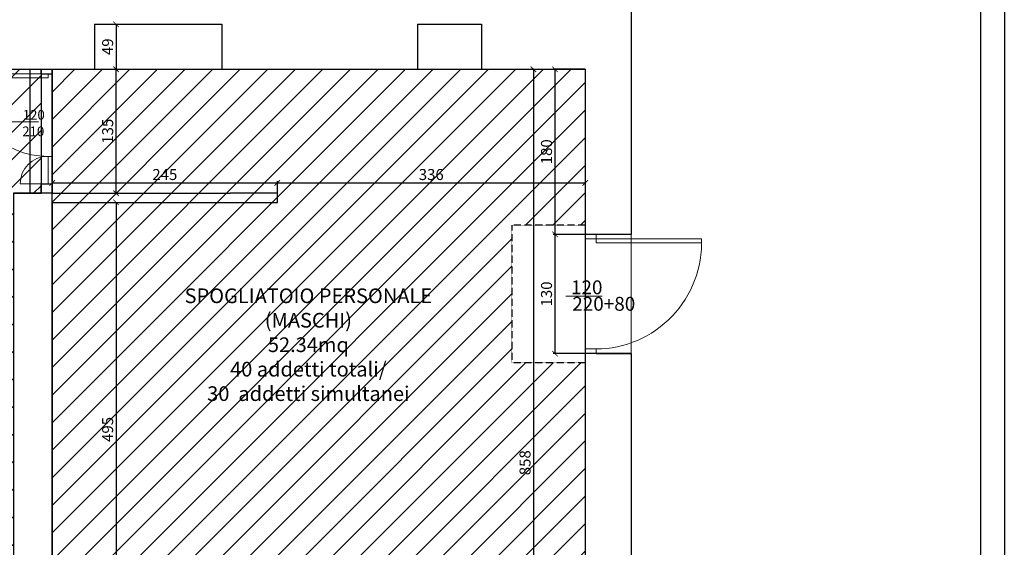
# Model space of a CAD drawing. Units: centimetres. Extents: x 113373 to 160697, y -43505 to -2750.
# Drawn here: x 127110 to 128184, y -7131 to -6556 of the extents above; entities that cross this region are included whole.
import ezdxf

# ---------------------------------------------------------------- set-up
doc = ezdxf.new("R2010")
doc.units = ezdxf.units.CM
doc.header["$LTSCALE"] = 2
doc.header["$MEASUREMENT"] = 0
doc.linetypes.add('HIDDEN', pattern=[0.375, 0.25, -0.125])
doc.linetypes.add('HIDDEN2', pattern=[0.1875, 0.125, -0.0625])
for name, color, linetype in [('Muri', 1, 'Continuous'), ('proiezioni', 252, 'HIDDEN'), ('SOFFITO CARTONGESSO', 91, 'Continuous'), ('VELETTE CONTROSOFFITTO', 5, 'HIDDEN2')]:
    doc.layers.add(name, color=color, linetype=linetype)
for name, color, linetype, lineweight in [('Quote', 7, 'Continuous', 9), ('Serramenti', 4, 'Continuous', 9), ('Testi', 7, 'Continuous', 18), ('Vista', 2, 'Continuous', 15)]:
    doc.layers.add(name, color=color, linetype=linetype, lineweight=lineweight)
doc.styles.get("Standard").update_dxf_attribs({"font": 'ARIAL.TTF'})
doc.dimstyles.new('scala 50', dxfattribs={"dimtxt": 12, "dimasz": 6, "dimexe": 1.8, "dimexo": 0, "dimgap": 3, "dimtad": 1, "dimdec": 0, "dimzin": 0, "dimdsep": 46, "dimtxsty": 'Standard', "dimblk": 'ARCHTICK', "dimcen": 0.09, "dimclre": 252, "dimadec": 0, "dimazin": 0, "dimtfac": 1, "dimtdec": 0, "dimtofl": 0, "dimtmove": 0, "dimatfit": 3, "dimfxl": 1, "dimtolj": 1, "dimtzin": 0, "dimarcsym": 0})
pattern_1 = [(45, (112438.077, -10072.433), (-15.02602, 15.02602), [])]

# ---------------------------------------------------------------- blocks, each defined once
blk = doc.blocks.new('_ArchTick')
at = {"layer": 'Quote', "color": 0, "const_width": 0.15}
blk.add_lwpolyline([(-0.5, -0.5), (0.5, 0.5)], dxfattribs=at)
blk = doc.blocks.new('*D466')
at = {"layer": 'Defpoints', "color": 0, "transparency": 16777216}
for p in [(127145.7, -6609.7), (127215.2, -6609.7), (127145.7, -6744.9)]:
    blk.add_point(p, dxfattribs=at)
at = {"layer": 'Quote', "color": 252, "lineweight": -2, "transparency": 16777216}
for p, q in [((127145.7, -6609.7), (127217, -6609.7)), ((127145.7, -6744.9), (127217, -6744.9))]:
    blk.add_line(p, q, dxfattribs=at)
at = {"layer": 'Quote', "color": 0, "lineweight": -2, "transparency": 16777216}
blk.add_line((127215.2, -6744.9), (127215.2, -6609.7), dxfattribs=at)
at = {"layer": 'Quote', "color": 0, "lineweight": -2, "transparency": 16777216, "xscale": 6, "yscale": 6, "zscale": 6}
for p, rotation in [((127215.2, -6609.7), 90), ((127215.2, -6744.9), 270)]:
    blk.add_blockref('_ArchTick', p, dxfattribs=dict(at, rotation=rotation))
at = {"layer": 'Quote', "color": 0, "transparency": 16777216, "insert": (127206.1, -6677.3), "char_height": 12, "attachment_point": 5, "rotation": 90}
blk.add_mtext('\\A1;135', dxfattribs=at)
blk = doc.blocks.new('*D434')
at = {"layer": 'Defpoints', "color": 0, "transparency": 16777216}
for p in [(127670.2, -6609.7), (127594.5, -7467.7), (127670.2, -7467.7)]:
    blk.add_point(p, dxfattribs=at)
at = {"layer": 'Quote', "color": 252, "lineweight": -2, "transparency": 16777216}
for p, q in [((127670.2, -6609.7), (127668.4, -6609.7)), ((127594.5, -7467.7), (127672, -7467.7))]:
    blk.add_line(p, q, dxfattribs=at)
at = {"layer": 'Quote', "color": 0, "lineweight": -2, "transparency": 16777216}
blk.add_line((127670.2, -6609.7), (127670.2, -7467.7), dxfattribs=at)
at = {"layer": 'Quote', "color": 0, "lineweight": -2, "transparency": 16777216, "xscale": 6, "yscale": 6, "zscale": 6}
for p, rotation in [((127670.2, -6609.7), 90), ((127670.2, -7467.7), 270)]:
    blk.add_blockref('_ArchTick', p, dxfattribs=dict(at, rotation=rotation))
at = {"layer": 'Quote', "color": 0, "transparency": 16777216, "insert": (127661.1, -7038.7), "char_height": 12, "attachment_point": 5, "rotation": 90}
blk.add_mtext('\\A1;858', dxfattribs=at)
blk = doc.blocks.new('*D437')
at = {"layer": 'Defpoints', "color": 0, "transparency": 16777216}
for p in [(127145.7, -6754.9), (127215.2, -7249.9), (127265.4, -7249.9)]:
    blk.add_point(p, dxfattribs=at)
at = {"layer": 'Quote', "color": 252, "lineweight": -2, "transparency": 16777216}
for p, q in [((127145.7, -6754.9), (127217, -6754.9)), ((127265.4, -7249.9), (127213.4, -7249.9))]:
    blk.add_line(p, q, dxfattribs=at)
at = {"layer": 'Quote', "color": 0, "lineweight": -2, "transparency": 16777216}
blk.add_line((127215.2, -6754.9), (127215.2, -7249.9), dxfattribs=at)
at = {"layer": 'Quote', "color": 0, "lineweight": -2, "transparency": 16777216, "xscale": 6, "yscale": 6, "zscale": 6}
for p, rotation in [((127215.2, -6754.9), 90), ((127215.2, -7249.9), 270)]:
    blk.add_blockref('_ArchTick', p, dxfattribs=dict(at, rotation=rotation))
at = {"layer": 'Quote', "color": 0, "transparency": 16777216, "insert": (127206.1, -7002.4), "char_height": 12, "attachment_point": 5, "rotation": 90}
blk.add_mtext('\\A1;495', dxfattribs=at)
blk = doc.blocks.new('*D438')
at = {"layer": 'Defpoints', "color": 0, "transparency": 16777216}
for p in [(127726.7, -6609.7), (127726.7, -6733.6), (127391.1, -6744.9)]:
    blk.add_point(p, dxfattribs=at)
at = {"layer": 'Quote', "color": 252, "lineweight": -2, "transparency": 16777216}
for p, q in [((127726.7, -6609.7), (127726.7, -6735.4)), ((127391.1, -6744.9), (127391.1, -6731.8))]:
    blk.add_line(p, q, dxfattribs=at)
at = {"layer": 'Quote', "color": 0, "lineweight": -2, "transparency": 16777216}
blk.add_line((127391.1, -6733.6), (127726.7, -6733.6), dxfattribs=at)
at = {"layer": 'Quote', "color": 0, "lineweight": -2, "transparency": 16777216, "xscale": 6, "yscale": 6, "zscale": 6, "rotation": 180}
blk.add_blockref('_ArchTick', (127391.1, -6733.6), dxfattribs=at)
at = {"layer": 'Quote', "color": 0, "lineweight": -2, "transparency": 16777216, "xscale": 6, "yscale": 6, "zscale": 6}
blk.add_blockref('_ArchTick', (127726.7, -6733.6), dxfattribs=at)
at = {"layer": 'Quote', "color": 0, "transparency": 16777216, "insert": (127558.9, -6724.5), "char_height": 12, "attachment_point": 5}
blk.add_mtext('\\A1;336', dxfattribs=at)
blk = doc.blocks.new('*D500')
at = {"layer": 'Defpoints', "color": 0, "transparency": 16777216}
for p in [(127191.7, -6560.7), (127191.7, -6609.7), (127215.2, -6609.7)]:
    blk.add_point(p, dxfattribs=at)
at = {"layer": 'Quote', "color": 252, "lineweight": -2, "transparency": 16777216}
for p, q in [((127191.7, -6560.7), (127217, -6560.7)), ((127191.7, -6609.7), (127217, -6609.7))]:
    blk.add_line(p, q, dxfattribs=at)
at = {"layer": 'Quote', "color": 0, "lineweight": -2, "transparency": 16777216}
blk.add_line((127215.2, -6560.7), (127215.2, -6609.7), dxfattribs=at)
at = {"layer": 'Quote', "color": 0, "lineweight": -2, "transparency": 16777216, "xscale": 6, "yscale": 6, "zscale": 6}
for p, rotation in [((127215.2, -6560.7), 90), ((127215.2, -6609.7), 270)]:
    blk.add_blockref('_ArchTick', p, dxfattribs=dict(at, rotation=rotation))
at = {"layer": 'Quote', "color": 0, "transparency": 16777216, "insert": (127206.1, -6585.2), "char_height": 12, "attachment_point": 5, "rotation": 90}
blk.add_mtext('\\A1;49', dxfattribs=at)
blk = doc.blocks.new('*D401')
at = {"layer": 'Defpoints', "color": 0, "transparency": 16777216}
for p in [(127726.7, -6609.7), (127693.7, -6789.7), (127726.6, -6789.7)]:
    blk.add_point(p, dxfattribs=at)
at = {"layer": 'Quote', "color": 252, "lineweight": -2, "transparency": 16777216}
for p, q in [((127726.7, -6609.7), (127691.9, -6609.7)), ((127726.6, -6789.7), (127691.9, -6789.7))]:
    blk.add_line(p, q, dxfattribs=at)
at = {"layer": 'Quote', "color": 0, "lineweight": -2, "transparency": 16777216}
blk.add_line((127693.7, -6609.7), (127693.7, -6789.7), dxfattribs=at)
at = {"layer": 'Quote', "color": 0, "lineweight": -2, "transparency": 16777216, "xscale": 6, "yscale": 6, "zscale": 6}
for p, rotation in [((127693.7, -6609.7), 90), ((127693.7, -6789.7), 270)]:
    blk.add_blockref('_ArchTick', p, dxfattribs=dict(at, rotation=rotation))
at = {"layer": 'Quote', "color": 0, "transparency": 16777216, "insert": (127684.5, -6699.7), "char_height": 12, "attachment_point": 5, "rotation": 90}
blk.add_mtext('\\A1;180', dxfattribs=at)
blk = doc.blocks.new('*D473')
at = {"layer": 'Defpoints', "color": 0, "transparency": 16777216}
for p in [(127726.7, -6789.7), (127693.7, -6919.7), (127726.7, -6919.7)]:
    blk.add_point(p, dxfattribs=at)
at = {"layer": 'Quote', "color": 252, "lineweight": -2, "transparency": 16777216}
for p, q in [((127726.7, -6789.7), (127691.9, -6789.7)), ((127726.7, -6919.7), (127691.9, -6919.7))]:
    blk.add_line(p, q, dxfattribs=at)
at = {"layer": 'Quote', "color": 0, "lineweight": -2, "transparency": 16777216}
blk.add_line((127693.7, -6789.7), (127693.7, -6919.7), dxfattribs=at)
at = {"layer": 'Quote', "color": 0, "lineweight": -2, "transparency": 16777216, "xscale": 6, "yscale": 6, "zscale": 6}
for p, rotation in [((127693.7, -6789.7), 90), ((127693.7, -6919.7), 270)]:
    blk.add_blockref('_ArchTick', p, dxfattribs=dict(at, rotation=rotation))
at = {"layer": 'Quote', "color": 0, "transparency": 16777216, "insert": (127684.5, -6854.7), "char_height": 12, "attachment_point": 5, "rotation": 90}
blk.add_mtext('\\A1;130', dxfattribs=at)
blk = doc.blocks.new('*D474')
at = {"layer": 'Defpoints', "color": 0, "transparency": 16777216}
for p in [(127145.7, -6739.8), (127391.1, -6733.6), (127391.1, -6744.9)]:
    blk.add_point(p, dxfattribs=at)
at = {"layer": 'Quote', "color": 252, "lineweight": -2, "transparency": 16777216}
for p, q in [((127145.7, -6739.8), (127145.7, -6731.8)), ((127391.1, -6744.9), (127391.1, -6731.8))]:
    blk.add_line(p, q, dxfattribs=at)
at = {"layer": 'Quote', "color": 0, "lineweight": -2, "transparency": 16777216}
blk.add_line((127145.7, -6733.6), (127391.1, -6733.6), dxfattribs=at)
at = {"layer": 'Quote', "color": 0, "lineweight": -2, "transparency": 16777216, "xscale": 6, "yscale": 6, "zscale": 6, "rotation": 180}
blk.add_blockref('_ArchTick', (127145.7, -6733.6), dxfattribs=at)
at = {"layer": 'Quote', "color": 0, "lineweight": -2, "transparency": 16777216, "xscale": 6, "yscale": 6, "zscale": 6}
blk.add_blockref('_ArchTick', (127391.1, -6733.6), dxfattribs=at)
at = {"layer": 'Quote', "color": 0, "transparency": 16777216, "insert": (127268.4, -6724.5), "char_height": 12, "attachment_point": 5}
blk.add_mtext('\\A1;245', dxfattribs=at)

msp = doc.modelspace()

# ---------------------------------------------------------------- hatches: boundary and pattern name
at = {"layer": 'SOFFITO CARTONGESSO'}
h = msp.add_hatch(dxfattribs=at)
h.set_pattern_fill('ANSI31', color=256, scale=170, style=0)
h.set_pattern_definition(pattern_1)
h.paths.add_polyline_path([(127103.5, -6744.9), (127133.5, -6744.9), (127133.5, -6734.7), (127133.5, -6609.7), (126819.7, -6609.7), (126819.7, -7463.7), (127103.5, -7463.7)])
h = msp.add_hatch(dxfattribs=at)
h.set_pattern_fill('ANSI31', color=256, scale=170, style=0)
h.set_pattern_definition(pattern_1)
h.paths.add_polyline_path([(127646.7, -6779.7), (127726.7, -6779.7), (127726.7, -6609.7), (127145.5, -6609.7), (127145.7, -7463.7), (127187.5, -7463.7), (127187.5, -7494.7), (127371.5, -7494.7), (127371.5, -7467.7), (127594.5, -7467.7), (127594.5, -7494.7), (127726.7, -7494.7), (127726.7, -7327.7), (127646.7, -7327.7), (127646.7, -7177.7), (127726.7, -7177.7), (127726.7, -6929.7), (127646.7, -6929.7)])

# ---------------------------------------------------------------- linework, layer by layer
at = {"layer": 'Defpoints'}
msp.add_lwpolyline([(126819.7, -6609.7), (127133.5, -6609.7), (127133.5, -6734.7), (127133.5, -6744.9), (127103.5, -6744.9), (127103.5, -7463.7), (126819.7, -7463.7), (126819.7, -6609.7)], dxfattribs=at)
msp.add_lwpolyline([(127145.5, -6609.7), (127726.7, -6609.7), (127726.7, -7494.7), (127594.5, -7494.7), (127594.5, -7467.7), (127371.5, -7467.7), (127371.5, -7494.7), (127187.5, -7494.7), (127187.5, -7463.7), (127145.7, -7463.7)], close=True, dxfattribs=at)
at = {"layer": 'Muri'}
for p, q in [((128157.6, -5712.7), (128157.6, -7793.7)), ((128183.6, -5712.7), (128183.6, -7823.7)), ((127776.7, -6493.7), (127776.7, -6789.7)), ((127191.7, -6560.7), (127191.7, -6609.7)), ((127191.7, -6560.7), (127330.7, -6560.7)), ((127330.7, -6560.7), (127330.7, -6609.7)), ((127543.7, -6560.7), (127543.7, -6609.7)), ((127543.7, -6560.7), (127613.7, -6560.7)), ((127613.7, -6560.7), (127613.7, -6609.7)), ((127074.2, -6609.7), (127133.5, -6609.7)), ((127133.5, -6609.7), (127133.5, -6614.7)), ((127133.5, -6614.7), (127133.5, -6609.7)), ((127145.5, -6609.7), (127191.7, -6609.7)), ((127145.5, -6614.7), (127145.5, -6609.7)), ((127145.6, -6614.7), (127145.5, -6609.7)), ((127330.7, -6609.7), (127543.7, -6609.7)), ((127613.7, -6609.7), (127726.7, -6609.7)), ((127726.7, -6609.7), (127726.7, -6789.7)), ((127133.5, -6614.7), (127145.6, -6614.7)), ((127133.5, -6744.9), (127133.5, -6734.7)), ((127133.5, -6734.7), (127145.7, -6734.7)), ((127145.7, -6744.9), (127145.7, -6734.7)), ((127103.5, -6744.9), (127133.5, -6744.9)), ((127145.7, -6754.9), (127145.7, -7249.9)), ((127776.7, -6789.7), (127726.7, -6789.7)), ((127726.7, -6919.7), (127726.6, -7187.7)), ((127776.7, -6919.7), (127726.7, -6919.7)), ((127738.6, -6919.7), (127776.7, -6919.7)), ((127776.7, -6919.7), (127776.7, -7187.7))]:
    msp.add_line(p, q, dxfattribs=at)
at = {"layer": 'Muri', "color": 1}
for p, q in [((127145.7, -6744.9), (127339.8, -6744.9)), ((127391.1, -6744.9), (127339.8, -6744.9)), ((127391.1, -6754.9), (127391.1, -6744.9)), ((127145.7, -6754.9), (127391.1, -6754.9))]:
    msp.add_line(p, q, dxfattribs=at)
at = {"layer": 'proiezioni'}
msp.add_line((127191.7, -6609.7), (127330.7, -6609.7), dxfattribs=at)
msp.add_lwpolyline([(127121.7, -6609.7), (127145.7, -6609.7), (127145.7, -6744.9), (127121.7, -6744.9)], close=True, dxfattribs=at)
at = {"layer": 'Serramenti'}
for p, q in [((127091.1, -6666.9), (127130.6, -6666.9)), ((127133.5, -6734.7), (127110.7, -6734.7)), ((127726.7, -6789.7), (127726.7, -6794.7)), ((127738.6, -6789.7), (127738.6, -6794.7)), ((127738.6, -6794.7), (127726.6, -6794.7)), ((127745.1, -6857.2), (127705.6, -6857.2)), ((127738.6, -6914.7), (127726.6, -6914.7)), ((127726.7, -6919.7), (127726.7, -6914.7)), ((127738.6, -6919.7), (127738.6, -6914.7))]:
    msp.add_line(p, q, dxfattribs=at)
for points in [[(127141.1, -6614.7), (127141.1, -6619.1), (127051.1, -6619.1), (127051.1, -6614.7)], [(127145.5, -6734.7), (127145.5, -6704.7), (127141.1, -6704.7), (127141.1, -6734.7)], [(127738.6, -6794.7), (127738.6, -6799.1), (127853.6, -6799.1), (127853.6, -6794.7)]]:
    msp.add_lwpolyline(points, close=True, dxfattribs=at)
for centre, radius, start, end in [((127141.1, -6614.7), 90, 180, 270), ((127140.7, -6734.7), 30, 90, 180), ((127737.8, -6798.9), 115.8, 270.3689, 2.0689)]:
    msp.add_arc(centre, radius, start, end, dxfattribs=at)
at = {"layer": 'VELETTE CONTROSOFFITTO'}
for p, q in [((127726.7, -6779.7), (127646.7, -6779.7)), ((127646.7, -6779.7), (127646.7, -6929.7)), ((127726.7, -6929.7), (127646.7, -6929.7))]:
    msp.add_line(p, q, dxfattribs=at)
at = {"layer": 'Vista'}
for p, q in [((127330.7, -6609.7), (127191.7, -6609.7)), ((127613.7, -6609.7), (127543.7, -6609.7)), ((127726.7, -6789.7), (127726.7, -6919.7)), ((127776.7, -6789.7), (127776.7, -6919.7))]:
    msp.add_line(p, q, dxfattribs=at)

# ---------------------------------------------------------------- texts
at = {"layer": 'Serramenti'}
for s, height, p in [('120', 10.58, (127113.5, -6664.7)), ('210', 10.58, (127113, -6682.7)), ('120', 15.11, (127711.2, -6855)), ('220+80', 15.11, (127712.6, -6873))]:
    msp.add_text(s, height=height, dxfattribs=at).set_placement(p)
at = {"layer": 'Testi', "insert": (127424.9, -6912.1), "char_height": 16, "width": 287.051, "attachment_point": 5}
msp.add_mtext('SPOGLIATOIO PERSONALE\\P(MASCHI)\\P52.34mq\\P40 addetti totali/ \\P30  addetti simultanei', dxfattribs=at)

# ---------------------------------------------------------------- dimensions: what is measured, and where the dimension line sits
at = {"layer": 'Quote'}
for base, p1, p2, picture, middle in [((127215.2, -6609.7), (127191.7, -6560.7), (127191.7, -6609.7), '*D500', (127206.1, -6585.2)), ((127215.2, -6609.7), (127145.7, -6744.9), (127145.7, -6609.7), '*D466', (127206.1, -6677.3)), ((127670.2, -7467.7), (127670.2, -6609.7), (127594.5, -7467.7), '*D434', (127661.1, -7038.7)), ((127693.7, -6789.7), (127726.7, -6609.7), (127726.6, -6789.7), '*D401', (127684.5, -6699.7)), ((127215.2, -7249.9), (127145.7, -6754.9), (127265.4, -7249.9), '*D437', (127206.1, -7002.4)), ((127693.7, -6919.7), (127726.7, -6789.7), (127726.7, -6919.7), '*D473', (127684.5, -6854.7))]:
    dim = msp.add_linear_dim(base=base, p1=p1, p2=p2, angle=90, dimstyle='scala 50', dxfattribs=at)
    dim.commit()
    dim.dimension.update_dxf_attribs({"geometry": picture, "text_midpoint": middle})
for base, p1, p2, picture, middle in [((127726.7, -6733.6), (127391.1, -6744.9), (127726.7, -6609.7), '*D438', (127558.9, -6724.5)), ((127391.1, -6733.6), (127145.7, -6739.8), (127391.1, -6744.9), '*D474', (127268.4, -6724.5))]:
    dim = msp.add_linear_dim(base=base, p1=p1, p2=p2, dimstyle='scala 50', dxfattribs=at)
    dim.commit()
    dim.dimension.update_dxf_attribs({"geometry": picture, "text_midpoint": middle})

doc.saveas('drawing.dxf')
